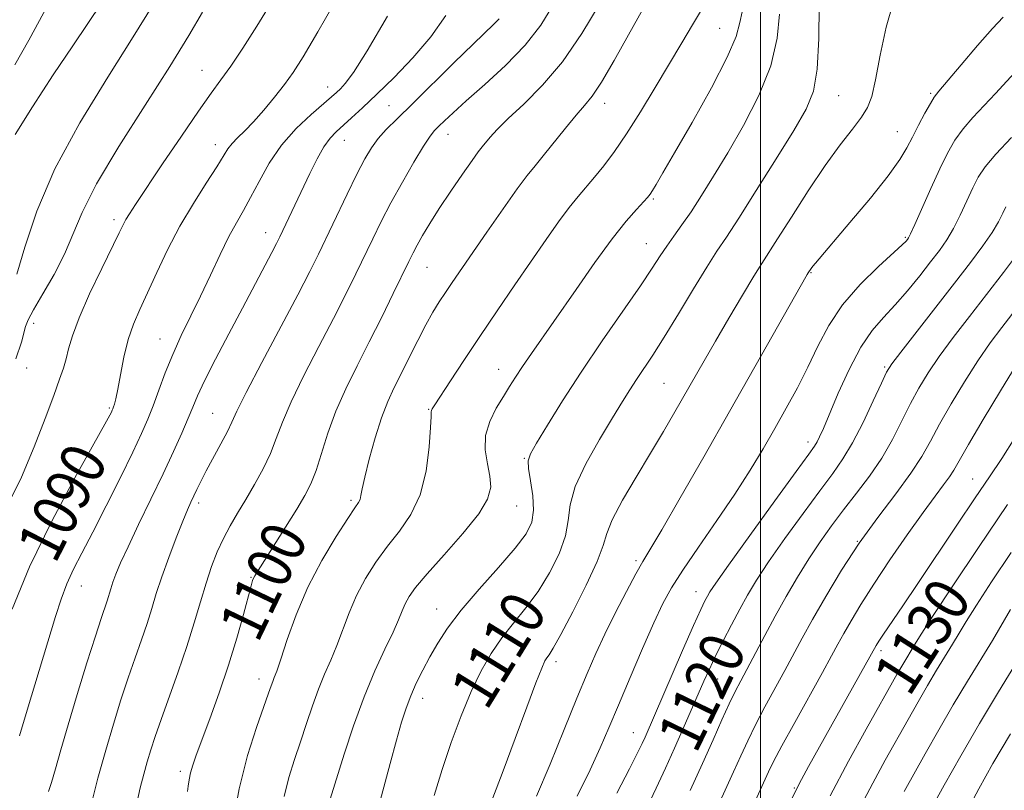
# Model space of a CAD drawing. Extents: x 2069800 to 2072700, y 322300 to 325200.
# Drawn here: x 2070867 to 2071044, y 323861 to 323999 of the extents above; entities that cross this region are included whole.
import ezdxf
from ezdxf.enums import TextEntityAlignment as Align

# ---------------------------------------------------------------- set-up
doc = ezdxf.new("R2010")
doc.units = 0
doc.header["$MEASUREMENT"] = 0
for name, color, linetype, lineweight in [('32000', 7, 'Continuous', 0), ('DTM SPOT ELEVATION', 2, 'Continuous', 13), ('INDEX CONTOUR', 41, 'Continuous', 13), ('INDEX CONTOUR LABEL', 244, 'Continuous', 0), ('INTERMEDIATE CONTOUR', 44, 'Continuous', 0)]:
    doc.layers.add(name, color=color, linetype=linetype, lineweight=lineweight)
doc.styles.add('Style-ITALICS', font='ITALICS.shx')

msp = doc.modelspace()

# ---------------------------------------------------------------- linework, layer by layer
at = {"layer": '32000', "flags": 128}
msp.add_lwpolyline([(2071000, 325000), (2071000, 322500)], dxfattribs=at)
at = {"layer": 'DTM SPOT ELEVATION'}
for p in [(2070992.69, 323997.84, 1105), (2070899.78, 323990.28, 1087.2), (2070922.31, 323987.34, 1091.3), (2071014.03, 323985.75, 1110.9), (2071030.54, 323986.18, 1113.77), (2070933.3, 323983.94, 1095.1), (2070972.05, 323984.37, 1102.6), (2071024.56, 323979.27, 1113.2), (2070925.3, 323977.75, 1094.8), (2070943.92, 323978.84, 1098.7), (2070902.17, 323976.96, 1089.4), (2070980.76, 323967.18, 1106.2), (2070884, 323963.5, 1087.6), (2070911.18, 323961.18, 1093.3), (2071025.99, 323960.34, 1115.8), (2070979.49, 323959.19, 1107.2), (2070940.17, 323954.9, 1100.9), (2071009.04, 323953.95, 1114.1), (2070869.55, 323944.84, 1086.6), (2070892.25, 323942.04, 1091.2), (2070868.31, 323936.85, 1086.9), (2071022.31, 323937, 1119.8), (2070953.01, 323936.63, 1105.3), (2070982.68, 323934.1, 1111), (2070883.12, 323929.66, 1089.8), (2070901.69, 323928.7, 1095.1), (2070940.43, 323929.4, 1103.9), (2071008.53, 323923.53, 1117.5), (2070957.64, 323920.64, 1107.9), (2071038.09, 323916.9, 1127.2), (2070899.17, 323912.58, 1096.4), (2070926.51, 323913.09, 1101.7), (2070956.26, 323912.07, 1106.8), (2071017.37, 323905.71, 1124), (2070977.67, 323902.26, 1113.7), (2070908.53, 323899.24, 1099.9), (2070878.09, 323897.72, 1092.7), (2070988.43, 323896.68, 1117.3), (2070941.9, 323893.55, 1107.3), (2071021.65, 323886.11, 1128.4), (2070963.29, 323884.09, 1112.4), (2070909.99, 323880.99, 1101.4), (2070992.34, 323881.02, 1120.75), (2070939.39, 323877.54, 1108.6), (2070977.17, 323871.34, 1117.2), (2070895.88, 323864.43, 1099.6), (2071006.07, 323861.39, 1127.9)]:
    msp.add_point(p, dxfattribs=at)
at = {"layer": 'INDEX CONTOUR'}
for points in [[(2070928.798, 324011.652, 1090), (2070920.567, 323997.244, 1090), (2070917.913, 323992.717, 1090), (2070916.129, 323989.893, 1090), (2070914.586, 323987.746, 1090), (2070912.8, 323985.468, 1090), (2070910.861, 323983.136, 1090), (2070909.004, 323981.045, 1090), (2070907.423, 323979.418, 1090), (2070906.15, 323978.174, 1090), (2070905.174, 323977.16, 1090), (2070904.431, 323976.184, 1090), (2070902.401, 323972.95, 1090), (2070900.523, 323970.052, 1090), (2070898.212, 323966.402, 1090), (2070895.805, 323962.303, 1090), (2070893.587, 323958.057, 1090), (2070891.632, 323953.97, 1090), (2070888.587, 323947.363, 1090), (2070887.465, 323944.711, 1090), (2070886.541, 323941.951, 1090), (2070885.764, 323938.806, 1090), (2070885.131, 323935.65, 1090), (2070884.641, 323933.018, 1090), (2070884.29, 323931.306, 1090), (2070884.049, 323930.35, 1090), (2070883.886, 323929.844, 1090), (2070883.765, 323929.521, 1090), (2070883.65, 323929.252, 1090), (2070883.503, 323928.942, 1090), (2070883.207, 323928.363, 1090), (2070882.321, 323926.742, 1090), (2070876.924, 323917.1, 1090), (2070872.787, 323909.364, 1090), (2070868.808, 323901.16, 1090), (2070865.693, 323893.524, 1090)], [(2070873.702, 324005.055, 1080), (2070868.671, 323995.72, 1080), (2070866.197, 323991.305, 1080)], [(2070971.021, 324002.099, 1100), (2070967.965, 323996.911, 1100), (2070964.493, 323991.854, 1100), (2070960.893, 323987.62, 1100), (2070957.509, 323984.258, 1100), (2070954.7, 323981.656, 1100), (2070952.728, 323979.701, 1100), (2070951.456, 323978.285, 1100), (2070950.05, 323976.57, 1100), (2070949.357, 323975.679, 1100), (2070948.242, 323974.141, 1100), (2070946.501, 323971.649, 1100), (2070944.409, 323968.578, 1100), (2070942.359, 323965.48, 1100), (2070940.671, 323962.809, 1100), (2070939.366, 323960.63, 1100), (2070938.392, 323958.904, 1100), (2070937.65, 323957.509, 1100), (2070936.876, 323955.954, 1100), (2070934.097, 323950.22, 1100), (2070932.021, 323945.995, 1100), (2070929.778, 323941.517, 1100), (2070927.585, 323937.218, 1100), (2070925.562, 323933.108, 1100), (2070923.805, 323929.094, 1100), (2070922.379, 323925.146, 1100), (2070920.245, 323918.41, 1100), (2070919.327, 323916.047, 1100), (2070918.249, 323913.938, 1100), (2070916.769, 323911.471, 1100), (2070914.762, 323908.264, 1100), (2070909.22, 323899.505, 1100), (2070909.013, 323899.114, 1100), (2070908.852, 323898.688, 1100), (2070908.578, 323897.75, 1100), (2070907.189, 323892.583, 1100), (2070905.99, 323888.321, 1100), (2070904.512, 323883.477, 1100), (2070902.833, 323878.502, 1100), (2070901.165, 323873.863, 1100), (2070898.746, 323867.334, 1100), (2070898.113, 323865.506, 1100), (2070897.722, 323864.133, 1100), (2070897.467, 323862.883, 1100), (2070897.293, 323861.739, 1100), (2070897.161, 323860.768, 1100)], [(2071010.557, 324001.972, 1110), (2071010.495, 323996.017, 1110), (2071010.199, 323990.539, 1110), (2071009.503, 323986.568, 1110), (2071008.174, 323983.314, 1110), (2071005.962, 323979.531, 1110), (2071002.789, 323974.388, 1110), (2070999.247, 323968.714, 1110), (2070996.099, 323963.754, 1110), (2070993.875, 323960.358, 1110), (2070992.172, 323957.801, 1110), (2070990.355, 323954.962, 1110), (2070987.966, 323951.05, 1110), (2070985.273, 323946.582, 1110), (2070982.72, 323942.403, 1110), (2070980.655, 323939.162, 1110), (2070977.724, 323934.773, 1110), (2070976.549, 323932.95, 1110), (2070975.231, 323930.819, 1110), (2070973.463, 323927.927, 1110), (2070971.096, 323924.015, 1110), (2070968.63, 323919.635, 1110), (2070966.726, 323915.537, 1110), (2070965.823, 323912.259, 1110), (2070965.469, 323909.487, 1110), (2070964.988, 323906.691, 1110), (2070963.856, 323903.486, 1110), (2070962.147, 323900.057, 1110), (2070960.086, 323896.731, 1110), (2070957.882, 323893.754, 1110), (2070955.668, 323891.027, 1110), (2070953.561, 323888.367, 1110), (2070951.644, 323885.582, 1110), (2070949.85, 323882.459, 1110), (2070948.08, 323878.769, 1110), (2070946.268, 323874.39, 1110), (2070944.494, 323869.591, 1110), (2070942.87, 323864.743, 1110), (2070941.46, 323860.086, 1110)], [(2071044.063, 323965.812, 1120), (2071043.507, 323964.629, 1120), (2071042.717, 323963.108, 1120), (2071041.56, 323961.184, 1120), (2071039.911, 323958.784, 1120), (2071037.691, 323955.788, 1120), (2071034.833, 323952.064, 1120), (2071025.186, 323939.702, 1120), (2071023.567, 323937.57, 1120), (2071022.635, 323936.077, 1120), (2071021.703, 323934.125, 1120), (2071020.249, 323930.946, 1120), (2071018.423, 323927.082, 1120), (2071016.543, 323923.403, 1120), (2071014.812, 323920.506, 1120), (2071012.975, 323917.896, 1120), (2071010.66, 323914.807, 1120), (2071007.659, 323910.733, 1120), (2071004.399, 323906.203, 1120), (2071001.468, 323902.01, 1120), (2070999.297, 323898.729, 1120), (2070997.684, 323896.07, 1120), (2070996.27, 323893.53, 1120), (2070994.782, 323890.735, 1120), (2070993.285, 323887.839, 1120), (2070991.934, 323885.13, 1120), (2070990.824, 323882.788, 1120), (2070989.834, 323880.581, 1120), (2070986.148, 323872.073, 1120), (2070984.599, 323868.58, 1120), (2070982.963, 323864.98, 1120), (2070981.294, 323861.408, 1120), (2070979.65, 323857.996, 1120)], [(2071044.356, 323912.324, 1130), (2071039.108, 323904.604, 1130), (2071034.505, 323897.704, 1130), (2071031.023, 323892.408, 1130), (2071028.965, 323889.228, 1130), (2071027.933, 323887.584, 1130), (2071025.35, 323883.316, 1130), (2071024.552, 323881.931, 1130), (2071018.98, 323872.009, 1130), (2071015.8, 323866.216, 1130), (2071012.532, 323860.019, 1130)]]:
    msp.add_polyline3d(points, dxfattribs=at)
at = {"layer": 'INTERMEDIATE CONTOUR'}
for points in [[(2070912.466, 324002.883, 1088), (2070909.625, 323998.244, 1088), (2070907.077, 323994.261, 1088), (2070904.923, 323991.057, 1088), (2070903.166, 323988.593, 1088), (2070901.404, 323986.185, 1088), (2070899.136, 323982.99, 1088), (2070896.061, 323978.494, 1088), (2070892.703, 323973.495, 1088), (2070887.852, 323966.225, 1088), (2070886.738, 323964.531, 1088), (2070886.097, 323963.493, 1088), (2070885.587, 323962.552, 1088), (2070884.885, 323961.126, 1088), (2070881.775, 323954.74, 1088), (2070879.602, 323950.165, 1088), (2070877.706, 323945.878, 1088), (2070876.501, 323942.629, 1088), (2070875.828, 323940.283, 1088), (2070875.389, 323938.484, 1088), (2070874.91, 323936.844, 1088), (2070874.216, 323934.844, 1088), (2070873.158, 323931.935, 1088), (2070871.628, 323927.753, 1088), (2070869.667, 323922.676, 1088), (2070867.356, 323917.269, 1088), (2070864.816, 323912.018, 1088)], [(2070881.82, 324002.558, 1082), (2070876.558, 323994.73, 1082), (2070873.078, 323989.498, 1082), (2070869.349, 323983.78, 1082), (2070866.223, 323978.765, 1082)], [(2071023.825, 324002.431, 1112), (2071022.545, 323998.037, 1112), (2071021.495, 323993.019, 1112), (2071020.659, 323988.579, 1112), (2071019.983, 323985.588, 1112), (2071019.238, 323983.612, 1112), (2071018.156, 323981.89, 1112), (2071016.521, 323979.756, 1112), (2071014.332, 323976.931, 1112), (2071011.641, 323973.232, 1112), (2071008.575, 323968.66, 1112), (2071005.555, 323963.954, 1112), (2071003.075, 323960.038, 1112), (2071000.232, 323955.633, 1112), (2070998.815, 323953.358, 1112), (2070996.754, 323949.926, 1112), (2070994.306, 323945.782, 1112), (2070991.906, 323941.672, 1112), (2070989.881, 323938.16, 1112), (2070984.629, 323928.952, 1112), (2070982.603, 323925.461, 1112), (2070980.292, 323921.558, 1112), (2070977.718, 323917.271, 1112), (2070975.263, 323913.084, 1112), (2070973.403, 323909.596, 1112), (2070972.41, 323907.138, 1112), (2070971.752, 323904.968, 1112), (2070970.695, 323902.074, 1112), (2070968.741, 323897.817, 1112), (2070966.344, 323893.044, 1112), (2070964.194, 323888.977, 1112), (2070962.814, 323886.525, 1112), (2070962.073, 323885.349, 1112), (2070961.669, 323884.803, 1112), (2070961.311, 323884.232, 1112), (2070960.74, 323882.967, 1112), (2070959.707, 323880.33, 1112), (2070958.055, 323875.908, 1112), (2070955.989, 323870.333, 1112), (2070953.804, 323864.498, 1112), (2070951.77, 323859.195, 1112)], [(2070899.832, 324000.741, 1086), (2070897.377, 323996.534, 1086), (2070893.994, 323991.012, 1086), (2070889.562, 323984.067, 1086), (2070884.85, 323976.638, 1086), (2070880.846, 323969.925, 1086), (2070878.251, 323964.804, 1086), (2070875.097, 323957.306, 1086), (2070873.214, 323953.637, 1086), (2070871.205, 323950.138, 1086), (2070869.54, 323947.316, 1086), (2070868.557, 323945.499, 1086), (2070868.078, 323944.305, 1086), (2070867.346, 323941.488, 1086), (2070866.338, 323938.483, 1086)], [(2070890.936, 324002.031, 1084), (2070887.439, 323996.317, 1084), (2070882.835, 323989.065, 1084), (2070877.829, 323980.881, 1084), (2070873.349, 323972.604, 1084), (2070870.107, 323965.001, 1084), (2070867.96, 323958.559, 1084), (2070866.552, 323953.695, 1084)], [(2070962.704, 324001.939, 1098), (2070960.569, 323998.442, 1098), (2070957.767, 323994.838, 1098), (2070954.243, 323991.181, 1098), (2070950.505, 323987.739, 1098), (2070947.202, 323984.834, 1098), (2070944.832, 323982.704, 1098), (2070943.276, 323981.241, 1098), (2070942.262, 323980.252, 1098), (2070941.512, 323979.488, 1098), (2070940.713, 323978.478, 1098), (2070939.545, 323976.695, 1098), (2070937.801, 323973.8, 1098), (2070935.726, 323970.203, 1098), (2070933.681, 323966.499, 1098), (2070931.936, 323963.149, 1098), (2070930.413, 323960.06, 1098), (2070927.378, 323953.759, 1098), (2070925.562, 323950.088, 1098), (2070923.36, 323945.764, 1098), (2070920.733, 323940.712, 1098), (2070918.045, 323935.481, 1098), (2070915.762, 323930.775, 1098), (2070914.203, 323927.102, 1098), (2070913.101, 323924.173, 1098), (2070912.044, 323921.505, 1098), (2070910.716, 323918.724, 1098), (2070909.186, 323915.899, 1098), (2070907.623, 323913.21, 1098), (2070906.164, 323910.782, 1098), (2070904.832, 323908.515, 1098), (2070903.619, 323906.25, 1098), (2070902.515, 323903.843, 1098), (2070901.486, 323901.197, 1098), (2070900.494, 323898.228, 1098), (2070899.488, 323894.862, 1098), (2070898.376, 323891.075, 1098), (2070897.058, 323886.849, 1098), (2070895.487, 323882.26, 1098), (2070892.415, 323873.738, 1098), (2070891.348, 323870.665, 1098), (2070890.57, 323868.253, 1098), (2070889.932, 323866.104, 1098), (2070889.31, 323863.875, 1098), (2070888.691, 323861.427, 1098), (2070888.091, 323858.676, 1098)], [(2070978.826, 324001.182, 1102), (2070976.329, 323996.69, 1102), (2070973.734, 323992.071, 1102), (2070971.457, 323988.206, 1102), (2070969.774, 323985.69, 1102), (2070968.396, 323983.982, 1102), (2070966.896, 323982.257, 1102), (2070964.98, 323979.921, 1102), (2070960.995, 323974.927, 1102), (2070959.535, 323973.157, 1102), (2070958.152, 323971.444, 1102), (2070956.347, 323969.034, 1102), (2070953.799, 323965.442, 1102), (2070950.897, 323961.262, 1102), (2070944.669, 323952.194, 1102), (2070943.47, 323950.423, 1102), (2070942.356, 323948.73, 1102), (2070941.21, 323946.867, 1102), (2070939.938, 323944.605, 1102), (2070938.488, 323941.814, 1102), (2070934.24, 323933.325, 1102), (2070933.092, 323930.827, 1102), (2070931.976, 323927.901, 1102), (2070930.842, 323924.276, 1102), (2070929.797, 323920.484, 1102), (2070928.993, 323917.256, 1102), (2070928.527, 323915.136, 1102), (2070928.293, 323913.927, 1102), (2070928.13, 323913.246, 1102), (2070927.861, 323912.682, 1102), (2070927.224, 323911.717, 1102), (2070925.933, 323909.805, 1102), (2070923.836, 323906.568, 1102), (2070921.285, 323902.302, 1102), (2070918.762, 323897.469, 1102), (2070916.662, 323892.545, 1102), (2070915.048, 323888.062, 1102), (2070913.897, 323884.566, 1102), (2070913.167, 323882.422, 1102), (2070912.733, 323881.27, 1102), (2070912.452, 323880.571, 1102), (2070912.17, 323879.794, 1102), (2070911.703, 323878.449, 1102), (2070909.526, 323872.27, 1102), (2070907.944, 323867.248, 1102), (2070906.438, 323861.285, 1102), (2070905.245, 323854.766, 1102)], [(2070989.443, 324001.145, 1104), (2070987.797, 323998.492, 1104), (2070985.858, 323995.247, 1104), (2070981.083, 323987.195, 1104), (2070978.46, 323982.872, 1104), (2070975.965, 323978.928, 1104), (2070973.776, 323975.711, 1104), (2070971.882, 323973.16, 1104), (2070970.225, 323971.112, 1104), (2070967.259, 323967.669, 1104), (2070965.645, 323965.66, 1104), (2070963.748, 323963.087, 1104), (2070961.511, 323959.902, 1104), (2070955.915, 323951.767, 1104), (2070952.746, 323947.132, 1104), (2070949.619, 323942.507, 1104), (2070946.752, 323938.203, 1104), (2070944.339, 323934.533, 1104), (2070941.542, 323930.235, 1104), (2070941.091, 323929.514, 1104), (2070940.958, 323929.24, 1104), (2070940.92, 323928.975, 1104), (2070940.883, 323928.151, 1104), (2070940.782, 323926.17, 1104), (2070940.531, 323922.685, 1104), (2070939.971, 323918.348, 1104), (2070938.919, 323914.065, 1104), (2070937.271, 323910.526, 1104), (2070935.222, 323907.569, 1104), (2070933.045, 323904.829, 1104), (2070930.974, 323901.999, 1104), (2070929.105, 323899.042, 1104), (2070927.493, 323895.99, 1104), (2070926.167, 323892.888, 1104), (2070923.972, 323886.989, 1104), (2070922.882, 323884.381, 1104), (2070921.767, 323881.853, 1104), (2070920.657, 323879.174, 1104), (2070919.573, 323876.181, 1104), (2070918.505, 323872.975, 1104), (2070917.435, 323869.725, 1104), (2070916.362, 323866.543, 1104), (2070915.351, 323863.321, 1104), (2070914.483, 323859.896, 1104)], [(2070996.735, 324000.819, 1106), (2070996.324, 323998.873, 1106), (2070995.629, 323996.411, 1106), (2070994.036, 323992.643, 1106), (2070991.183, 323987.144, 1106), (2070987.731, 323980.962, 1106), (2070984.596, 323975.514, 1106), (2070982.484, 323971.882, 1106), (2070981.266, 323969.813, 1106), (2070980.605, 323968.72, 1106), (2070980.178, 323968.064, 1106), (2070979.718, 323967.486, 1106), (2070977.731, 323965.337, 1106), (2070975.893, 323963.209, 1106), (2070973.403, 323960.048, 1106), (2070970.286, 323955.774, 1106), (2070966.903, 323950.96, 1106), (2070958.909, 323939.474, 1106), (2070957.273, 323937.091, 1106), (2070956.023, 323935.195, 1106), (2070954.96, 323933.511, 1106), (2070953.858, 323931.737, 1106), (2070952.586, 323929.64, 1106), (2070951.404, 323927.266, 1106), (2070950.668, 323924.73, 1106), (2070950.614, 323922.15, 1106), (2070950.994, 323919.663, 1106), (2070951.437, 323917.406, 1106), (2070951.578, 323915.416, 1106), (2070951.036, 323913.32, 1106), (2070949.432, 323910.643, 1106), (2070946.599, 323907.111, 1106), (2070943.21, 323903.266, 1106), (2070940.157, 323899.854, 1106), (2070938.113, 323897.43, 1106), (2070936.924, 323895.783, 1106), (2070936.225, 323894.511, 1106), (2070935.673, 323893.232, 1106), (2070935.022, 323891.63, 1106), (2070934.048, 323889.411, 1106), (2070932.597, 323886.339, 1106), (2070930.801, 323882.435, 1106), (2070928.863, 323877.776, 1106), (2070926.977, 323872.567, 1106), (2070925.308, 323867.501, 1106), (2070922.757, 323859.394, 1106)], [(2070933.054, 324000.021, 1092), (2070929.427, 323993.814, 1092), (2070926.963, 323989.924, 1092), (2070925.489, 323987.936, 1092), (2070924.596, 323986.992, 1092), (2070923.886, 323986.324, 1092), (2070922.989, 323985.529, 1092), (2070919.332, 323982.375, 1092), (2070916.677, 323979.853, 1092), (2070914.052, 323976.871, 1092), (2070911.829, 323973.606, 1092), (2070910.01, 323970.361, 1092), (2070908.499, 323967.468, 1092), (2070907.193, 323965.121, 1092), (2070905.943, 323962.947, 1092), (2070904.594, 323960.435, 1092), (2070903.028, 323957.22, 1092), (2070901.299, 323953.526, 1092), (2070899.502, 323949.724, 1092), (2070896.041, 323942.66, 1092), (2070894.506, 323939.301, 1092), (2070893.168, 323935.985, 1092), (2070892.009, 323932.843, 1092), (2070890.995, 323930.053, 1092), (2070890.05, 323927.648, 1092), (2070888.926, 323925.107, 1092), (2070887.335, 323921.76, 1092), (2070885.11, 323917.204, 1092), (2070882.571, 323912.092, 1092), (2070880.16, 323907.336, 1092), (2070878.224, 323903.619, 1092), (2070876.724, 323900.692, 1092), (2070875.528, 323898.078, 1092), (2070874.499, 323895.337, 1092), (2070873.488, 323892.196, 1092), (2070868.377, 323875.42, 1092), (2070866.992, 323870.813, 1092)], [(2070943.535, 324000.137, 1094), (2070940.82, 323996.346, 1094), (2070937.608, 323992.577, 1094), (2070934.239, 323989.048, 1094), (2070931.128, 323985.997, 1094), (2070928.601, 323983.598, 1094), (2070926.624, 323981.774, 1094), (2070923.831, 323979.265, 1094), (2070922.739, 323978.103, 1094), (2070921.647, 323976.564, 1094), (2070920.439, 323974.412, 1094), (2070919.138, 323971.8, 1094), (2070913.731, 323960.375, 1094), (2070913.136, 323959.185, 1094), (2070912.299, 323957.579, 1094), (2070907.016, 323947.623, 1094), (2070904.573, 323942.99, 1094), (2070902.19, 323938.41, 1094), (2070900.239, 323934.55, 1094), (2070898.969, 323931.853, 1094), (2070898.114, 323929.841, 1094), (2070897.284, 323927.808, 1094), (2070896.151, 323925.171, 1094), (2070894.649, 323921.836, 1094), (2070892.778, 323917.834, 1094), (2070890.593, 323913.291, 1094), (2070888.381, 323908.727, 1094), (2070886.484, 323904.758, 1094), (2070885.16, 323901.844, 1094), (2070884.318, 323899.818, 1094), (2070883.783, 323898.356, 1094), (2070883.397, 323897.171, 1094), (2070882.742, 323895.054, 1094), (2070881.667, 323891.875, 1094), (2070880.624, 323888.667, 1094), (2070879.116, 323883.871, 1094), (2070877.378, 323878.231, 1094), (2070875.73, 323872.756, 1094), (2070874.421, 323868.272, 1094), (2070873.448, 323864.862, 1094), (2070872.74, 323862.428, 1094), (2070872.229, 323860.801, 1094)], [(2070953.115, 323999.586, 1096), (2070952.219, 323998.659, 1096), (2070948.429, 323995.034, 1096), (2070945.023, 323991.692, 1096), (2070937.525, 323984.287, 1096), (2070934.791, 323981.618, 1096), (2070932.834, 323979.661, 1096), (2070931.383, 323978.043, 1096), (2070930.175, 323976.404, 1096), (2070928.978, 323974.396, 1096), (2070927.568, 323971.676, 1096), (2070925.806, 323968.069, 1096), (2070920.659, 323957.297, 1096), (2070919.104, 323954.181, 1096), (2070916.942, 323950.01, 1096), (2070910.528, 323937.854, 1096), (2070907.719, 323932.457, 1096), (2070906.044, 323929.088, 1096), (2070905.119, 323927.104, 1096), (2070904.316, 323925.433, 1096), (2070903.161, 323923.255, 1096), (2070900.509, 323918.391, 1096), (2070899.532, 323916.492, 1096), (2070898.823, 323915.018, 1096), (2070897.762, 323912.737, 1096), (2070897.154, 323911.372, 1096), (2070896.301, 323909.321, 1096), (2070895.118, 323906.331, 1096), (2070893.784, 323902.813, 1096), (2070892.541, 323899.336, 1096), (2070891.562, 323896.326, 1096), (2070890.74, 323893.631, 1096), (2070889.9, 323890.952, 1096), (2070888.904, 323888.035, 1096), (2070887.762, 323884.798, 1096), (2070886.52, 323881.203, 1096), (2070885.219, 323877.222, 1096), (2070883.875, 323872.876, 1096), (2070882.497, 323868.198, 1096), (2070881.095, 323863.177, 1096), (2070879.686, 323857.646, 1096)], [(2071003.43, 324000.404, 1108), (2071002.978, 323996.068, 1108), (2071001.834, 323991.099, 1108), (2070999.712, 323985.762, 1108), (2070996.97, 323980.429, 1108), (2070994.125, 323975.504, 1108), (2070991.599, 323971.304, 1108), (2070989.425, 323967.81, 1108), (2070987.539, 323964.923, 1108), (2070985.883, 323962.535, 1108), (2070984.432, 323960.516, 1108), (2070983.172, 323958.734, 1108), (2070982.01, 323956.984, 1108), (2070980.578, 323954.791, 1108), (2070978.438, 323951.608, 1108), (2070971.587, 323941.709, 1108), (2070967.811, 323936.118, 1108), (2070964.464, 323930.933, 1108), (2070961.75, 323926.556, 1108), (2070959.807, 323923.342, 1108), (2070958.711, 323921.439, 1108), (2070958.311, 323920.203, 1108), (2070958.395, 323918.788, 1108), (2070958.748, 323916.584, 1108), (2070959.124, 323913.907, 1108), (2070959.281, 323911.309, 1108), (2070958.97, 323909.155, 1108), (2070957.95, 323907.068, 1108), (2070955.98, 323904.485, 1108), (2070952.982, 323901.036, 1108), (2070949.507, 323897.121, 1108), (2070946.276, 323893.335, 1108), (2070943.838, 323890.133, 1108), (2070942.064, 323887.421, 1108), (2070940.662, 323884.966, 1108), (2070939.39, 323882.579, 1108), (2070938.232, 323880.244, 1108), (2070937.227, 323877.991, 1108), (2070936.381, 323875.772, 1108), (2070935.576, 323873.247, 1108), (2070934.657, 323870.001, 1108), (2070933.524, 323865.799, 1108), (2070931.087, 323856.651, 1108)], [(2071043.549, 323999.838, 1114), (2071041.647, 323997.817, 1114), (2071038.956, 323994.741, 1114), (2071036.011, 323991.272, 1114), (2071032.035, 323986.544, 1114), (2071031.197, 323985.459, 1114), (2071030.492, 323984.325, 1114), (2071029.518, 323982.59, 1114), (2071028.369, 323980.456, 1114), (2071027.261, 323978.316, 1114), (2071026.287, 323976.401, 1114), (2071025.029, 323974.285, 1114), (2071022.939, 323971.38, 1114), (2071019.722, 323967.364, 1114), (2071016.058, 323962.981, 1114), (2071009.849, 323955.691, 1114), (2071009.372, 323955.109, 1114), (2071009.079, 323954.722, 1114), (2071008.553, 323953.922, 1114), (2071008.372, 323953.612, 1114), (2070999.01, 323937.048, 1114), (2070994.457, 323929.023, 1114), (2070989.81, 323920.879, 1114), (2070985.576, 323913.502, 1114), (2070982.267, 323907.796, 1114), (2070978.887, 323902.087, 1114), (2070977.645, 323899.887, 1114), (2070975.959, 323896.731, 1114), (2070973.993, 323892.92, 1114), (2070972.08, 323889.073, 1114), (2070970.445, 323885.588, 1114), (2070968.877, 323881.987, 1114), (2070967.055, 323877.567, 1114), (2070964.767, 323871.911, 1114), (2070962.237, 323865.71, 1114), (2070959.795, 323859.931, 1114)], [(2071046.23, 323990.596, 1116), (2071042.188, 323986.152, 1116), (2071038.126, 323981.85, 1116), (2071036.356, 323979.795, 1116), (2071034.896, 323977.749, 1116), (2071033.585, 323975.459, 1116), (2071032.194, 323972.619, 1116), (2071030.589, 323969.105, 1116), (2071027.697, 323962.593, 1116), (2071026.939, 323960.921, 1116), (2071026.581, 323960.202, 1116), (2071026.403, 323959.936, 1116), (2071026.154, 323959.646, 1116), (2071025.445, 323958.953, 1116), (2071021.162, 323955.05, 1116), (2071017.882, 323951.839, 1116), (2071014.736, 323948.221, 1116), (2071012.262, 323944.495, 1116), (2071010.298, 323940.749, 1116), (2071008.508, 323937.011, 1116), (2071006.618, 323933.309, 1116), (2071004.618, 323929.639, 1116), (2071002.56, 323925.994, 1116), (2071000.457, 323922.33, 1116), (2070998.144, 323918.47, 1116), (2070995.417, 323914.2, 1116), (2070992.193, 323909.446, 1116), (2070988.89, 323904.686, 1116), (2070986.048, 323900.542, 1116), (2070984.029, 323897.374, 1116), (2070982.483, 323894.529, 1116), (2070980.881, 323891.097, 1116), (2070978.842, 323886.47, 1116), (2070976.59, 323881.237, 1116), (2070974.496, 323876.288, 1116), (2070972.805, 323872.241, 1116), (2070971.246, 323868.627, 1116), (2070969.421, 323864.705, 1116), (2070967.077, 323859.973, 1116)], [(2071045.056, 323978.241, 1118), (2071042.22, 323975.265, 1118), (2071040.312, 323972.994, 1118), (2071039.097, 323971.141, 1118), (2071038.129, 323969.216, 1118), (2071037.048, 323966.867, 1118), (2071035.852, 323964.307, 1118), (2071034.628, 323961.889, 1118), (2071033.422, 323959.849, 1118), (2071032.111, 323957.964, 1118), (2071030.535, 323955.894, 1118), (2071028.591, 323953.413, 1118), (2071026.413, 323950.731, 1118), (2071024.193, 323948.174, 1118), (2071022.08, 323945.919, 1118), (2071020.04, 323943.563, 1118), (2071017.996, 323940.562, 1118), (2071015.916, 323936.602, 1118), (2071013.972, 323932.313, 1118), (2071011.292, 323926.006, 1118), (2071010.607, 323924.467, 1118), (2071010.158, 323923.562, 1118), (2071009.699, 323922.811, 1118), (2071008.66, 323921.355, 1118), (2071006.391, 323918.241, 1118), (2071002.56, 323912.961, 1118), (2070998.099, 323906.789, 1118), (2070994.258, 323901.444, 1118), (2070991.973, 323898.213, 1118), (2070990.92, 323896.647, 1118), (2070990.463, 323895.862, 1118), (2070990.027, 323895.024, 1118), (2070989.293, 323893.471, 1118), (2070988.001, 323890.591, 1118), (2070986.028, 323886.085, 1118), (2070979.292, 323870.551, 1118), (2070978.773, 323869.423, 1118), (2070977.931, 323867.704, 1118), (2070976.469, 323864.833, 1118), (2070974.226, 323860.478, 1118)], [(2071049.363, 323961.642, 1122), (2071043.594, 323954.017, 1122), (2071040.572, 323950.065, 1122), (2071037.506, 323946.093, 1122), (2071034.614, 323942.318, 1122), (2071032.095, 323938.912, 1122), (2071030.078, 323935.964, 1122), (2071028.42, 323933.242, 1122), (2071026.915, 323930.443, 1122), (2071025.372, 323927.337, 1122), (2071023.686, 323924.021, 1122), (2071021.771, 323920.672, 1122), (2071019.583, 323917.438, 1122), (2071017.246, 323914.342, 1122), (2071014.929, 323911.374, 1122), (2071012.758, 323908.504, 1122), (2071010.699, 323905.617, 1122), (2071008.678, 323902.576, 1122), (2071006.643, 323899.285, 1122), (2071004.615, 323895.814, 1122), (2071002.641, 323892.28, 1122), (2071000.768, 323888.814, 1122), (2070996.466, 323880.691, 1122), (2070995.446, 323878.729, 1122), (2070994.371, 323876.513, 1122), (2070993.075, 323873.66, 1122), (2070991.49, 323870.092, 1122), (2070989.576, 323865.812, 1122), (2070987.362, 323860.961, 1122)], [(2071049.034, 323951.599, 1124), (2071043.314, 323944.138, 1124), (2071041.241, 323941.347, 1124), (2071039.005, 323938.122, 1124), (2071036.59, 323934.355, 1124), (2071034.206, 323930.408, 1124), (2071032.127, 323926.76, 1124), (2071030.496, 323923.728, 1124), (2071028.949, 323920.959, 1124), (2071026.998, 323917.942, 1124), (2071024.298, 323914.276, 1124), (2071021.079, 323910.026, 1124), (2071017.717, 323905.37, 1124), (2071014.542, 323900.524, 1124), (2071011.714, 323895.833, 1124), (2071009.348, 323891.682, 1124), (2071007.493, 323888.312, 1124), (2071004.372, 323882.521, 1124), (2071000.792, 323875.966, 1124), (2070999.109, 323872.765, 1124), (2070997.709, 323869.909, 1124), (2070996.461, 323867.193, 1124), (2070995.167, 323864.313, 1124), (2070993.681, 323861.056, 1124), (2070990.477, 323854.111, 1124)], [(2071045.914, 323937.331, 1126), (2071043.1, 323932.747, 1126), (2071039.992, 323927.574, 1126), (2071037.34, 323923.079, 1126), (2071034.717, 323918.514, 1126), (2071033.931, 323917.291, 1126), (2071032.871, 323915.854, 1126), (2071031.332, 323913.822, 1126), (2071029.171, 323910.89, 1126), (2071026.35, 323906.911, 1126), (2071023.245, 323902.405, 1126), (2071020.342, 323898.05, 1126), (2071018.021, 323894.397, 1126), (2071016.261, 323891.467, 1126), (2071014.94, 323889.149, 1126), (2071013.887, 323887.238, 1126), (2071012.747, 323885.143, 1126), (2071011.118, 323882.175, 1126), (2071006.139, 323873.203, 1126), (2071003.846, 323869.016, 1126), (2071002.343, 323866.158, 1126), (2071001.432, 323864.294, 1126), (2070997.541, 323855.786, 1126)], [(2071045.66, 323924.28, 1128), (2071043.292, 323920.594, 1128), (2071041.077, 323917.298, 1128), (2071038.504, 323913.508, 1128), (2071035.238, 323908.629, 1128), (2071028.265, 323898.16, 1128), (2071025.541, 323894.119, 1128), (2071022.104, 323889.072, 1128), (2071021.244, 323887.779, 1128), (2071020.777, 323887.038, 1128), (2071008.593, 323865.26, 1128), (2071006.964, 323862.166, 1128), (2071005.06, 323858.25, 1128)], [(2071044.982, 323903.697, 1132), (2071041.481, 323898.439, 1132), (2071038.777, 323894.278, 1132), (2071036.935, 323891.346, 1132), (2071035.64, 323889.204, 1132), (2071034.485, 323887.269, 1132), (2071031.613, 323882.561, 1132), (2071029.976, 323879.823, 1132), (2071028.288, 323876.902, 1132), (2071026.503, 323873.737, 1132), (2071022.39, 323866.387, 1132), (2071020.151, 323862.31, 1132), (2071017.986, 323858.209, 1132)], [(2071044.905, 323893.465, 1134), (2071041.616, 323887.914, 1134), (2071037.148, 323880.589, 1134), (2071034.602, 323876.331, 1134), (2071032.025, 323871.872, 1134), (2071029.587, 323867.553, 1134), (2071025.799, 323860.764, 1134)], [(2071048.746, 323888.558, 1136), (2071042.71, 323878.667, 1136), (2071039.319, 323873.003, 1136), (2071035.964, 323867.206, 1136), (2071032.984, 323861.923, 1136), (2071030.745, 323857.885, 1136)], [(2071044.861, 323871.16, 1138), (2071041.73, 323865.826, 1138), (2071039.186, 323861.28, 1138), (2071037.208, 323857.528, 1138)]]:
    msp.add_polyline3d(points, dxfattribs=at)

# ---------------------------------------------------------------- texts
at = {"layer": 'INDEX CONTOUR LABEL', "style": 'Style-ITALICS', "width": 0.875}
for s, rotation, p in [('1090', 62.9, (2070869.84, 323903.289, 1090)), ('1100', 64.3, (2070906.18, 323888.996, 1100)), ('1130', 57.4, (2071023.318, 323879.743, 1130)), ('1110', 58.4, (2070947.435, 323877.209, 1110)), ('1120', 64.1, (2070984.84, 323869.124, 1120))]:
    msp.add_text(s, height=8, rotation=rotation, dxfattribs=at).set_placement(p, align=Align.MIDDLE_LEFT)

doc.saveas('drawing.dxf')
